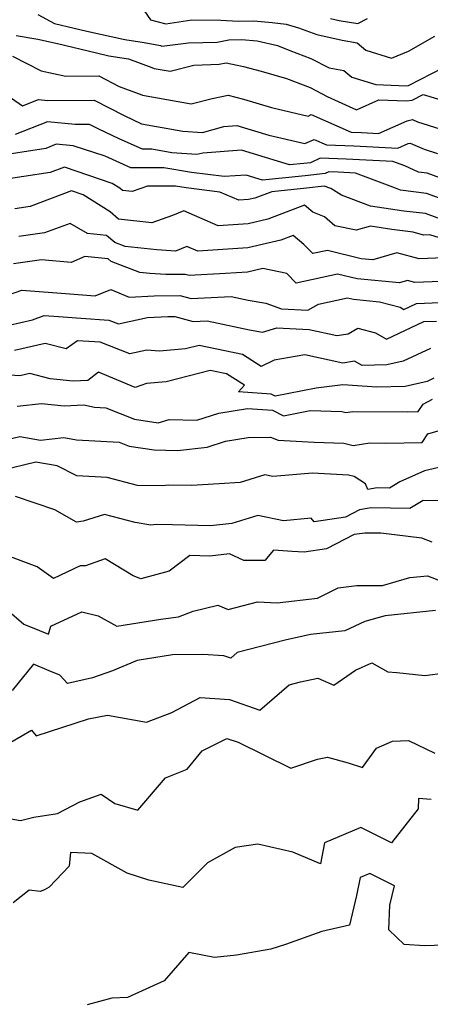
# Model space of a CAD drawing. Extents: x 2007604 to 2015806, y 2839817 to 2846625.
# Drawn here: x 2009468 to 2009558, y 2842131 to 2842349 of the extents above; entities that cross this region are included whole.
import ezdxf

# ---------------------------------------------------------------- set-up
doc = ezdxf.new("R2010")
doc.units = 0

msp = doc.modelspace()

# ---------------------------------------------------------------- linework, layer by layer
at = {"layer": 'Unknown_Line_Type', "color": 0}
for points in [[(2009494.25, 2842352.03, 1936), (2009496.51, 2842348.68, 1936), (2009499.87, 2842347.83, 1936), (2009505.65, 2842348.71, 1936), (2009512.06, 2842348.63, 1936), (2009515.87, 2842348.36, 1936), (2009519.34, 2842348.44, 1936), (2009523.36, 2842348.09, 1936), (2009526.45, 2842347.75, 1936), (2009529.19, 2842346.93, 1936), (2009533.21, 2842345.46, 1936), (2009538.79, 2842344.21, 1936), (2009542.1, 2842343.62, 1936), (2009544.05, 2842341.97, 1936), (2009549.71, 2842340.24, 1936), (2009553.47, 2842341.75, 1936), (2009559.29, 2842345.05, 1936)], [(2009471.66, 2842349.88, 1938), (2009475.31, 2842347.84, 1938), (2009479.69, 2842346.85, 1938), (2009482.43, 2842346.19, 1938), (2009490.82, 2842344.31, 1938), (2009495.09, 2842343.65, 1938), (2009498.69, 2842343, 1938), (2009499.04, 2842342.84, 1938), (2009504.91, 2842343.57, 1938), (2009511.25, 2842343.78, 1938), (2009513.83, 2842344.3, 1938), (2009516.61, 2842344.37, 1938), (2009520.07, 2842344.07, 1938), (2009524.57, 2842343.05, 1938), (2009527.28, 2842341.93, 1938), (2009531.91, 2842340.17, 1938), (2009535.93, 2842338.09, 1938), (2009539.2, 2842337.49, 1938), (2009540.91, 2842336.04, 1938), (2009546.25, 2842334.41, 1938), (2009552.99, 2842334.12, 1938), (2009553.41, 2842334.17, 1938), (2009561.18, 2842338.19, 1938)], [(2009536.22, 2842349, 1934), (2009538.13, 2842348.57, 1934), (2009542.29, 2842347.84, 1934), (2009544.39, 2842348.99, 1934)], [(2009466.86, 2842345.2, 1940), (2009471.68, 2842344.43, 1940), (2009476.02, 2842343.46, 1940), (2009484.59, 2842341.37, 1940), (2009487.33, 2842340.75, 1940), (2009491.63, 2842340.09, 1940), (2009496.84, 2842338.12, 1940), (2009497.34, 2842337.96, 1940), (2009500.85, 2842337.34, 1940), (2009506.09, 2842338.7, 1940), (2009511.66, 2842338.88, 1940), (2009513.2, 2842339.19, 1940), (2009517.02, 2842338.39, 1940), (2009520.93, 2842337.38, 1940), (2009526.52, 2842335.69, 1940), (2009531.75, 2842333.71, 1940), (2009535.49, 2842331.77, 1940), (2009542, 2842328.84, 1940), (2009546.93, 2842331.03, 1940), (2009552.99, 2842330.78, 1940), (2009554.24, 2842330.92, 1940), (2009556.71, 2842332.2, 1940), (2009565.41, 2842329.56, 1940)], [(2009466.08, 2842340.69, 1942), (2009472.4, 2842337.45, 1942), (2009477.84, 2842336.23, 1942), (2009485.11, 2842336.28, 1942), (2009489.62, 2842333.99, 1942), (2009494.61, 2842332.1, 1942), (2009494.77, 2842332.05, 1942), (2009505.52, 2842330.14, 1942), (2009510.14, 2842331.34, 1942), (2009513.63, 2842332.06, 1942), (2009517.02, 2842331.19, 1942), (2009523.25, 2842329.31, 1942), (2009531.3, 2842327.43, 1942), (2009531.99, 2842327.75, 1942), (2009540.79, 2842323.85, 1942), (2009543.09, 2842323.77, 1942), (2009546.79, 2842323.58, 1942), (2009553.14, 2842326.4, 1942), (2009554.35, 2842326.64, 1942), (2009555.43, 2842326.16, 1942), (2009564.14, 2842323.46, 1942)], [(2009464.15, 2842332.55, 1944), (2009468.24, 2842329.67, 1944), (2009471.77, 2842331.06, 1944), (2009473.89, 2842330.87, 1944), (2009484.09, 2842330.93, 1944), (2009490.71, 2842327.57, 1944), (2009494.54, 2842325.74, 1944), (2009503.63, 2842324.12, 1944), (2009508, 2842323.79, 1944), (2009512.72, 2842325.15, 1944), (2009515.58, 2842325.35, 1944), (2009522.64, 2842323.19, 1944), (2009530.57, 2842321.34, 1944), (2009532.6, 2842322.27, 1944), (2009535.33, 2842321.06, 1944), (2009541.37, 2842320.85, 1944), (2009551.1, 2842320.35, 1944), (2009553.39, 2842321.37, 1944), (2009553.83, 2842321.46, 1944), (2009556.92, 2842320.09, 1944), (2009559.83, 2842319.19, 1944)], [(2009560.37, 2842313.82, 1946), (2009557.58, 2842314.82, 1946), (2009555.67, 2842315.05, 1946), (2009552.63, 2842316.41, 1946), (2009549.96, 2842317.41, 1946), (2009539.66, 2842317.94, 1946), (2009533.93, 2842318.14, 1946), (2009531.82, 2842317.1, 1946), (2009530.35, 2842316.93, 1946), (2009527.22, 2842316.62, 1946), (2009516.6, 2842319.86, 1946), (2009508.03, 2842319.27, 1946), (2009506.75, 2842318.91, 1946), (2009501.25, 2842319.32, 1946), (2009496.84, 2842320.09, 1946), (2009494.77, 2842320.09, 1946), (2009489.63, 2842322.39, 1946), (2009485.14, 2842324.53, 1946), (2009483.07, 2842325.58, 1946), (2009479.88, 2842325.56, 1946), (2009473.75, 2842326.13, 1946), (2009466.65, 2842323.32, 1946)], [(2009565.78, 2842307.34, 1948), (2009557.4, 2842310.35, 1948), (2009551.66, 2842311.03, 1948), (2009550.55, 2842311.52, 1948), (2009541.74, 2842314.83, 1948), (2009537.94, 2842315.02, 1948), (2009535.83, 2842315.1, 1948), (2009535.05, 2842314.71, 1948), (2009530.63, 2842314.21, 1948), (2009521.25, 2842313.27, 1948), (2009517.62, 2842314.38, 1948), (2009512.79, 2842314.05, 1948), (2009505.55, 2842314.96, 1948), (2009499.43, 2842316.03, 1948), (2009492.18, 2842316.01, 1948), (2009486.5, 2842318.55, 1948), (2009479.48, 2842320.85, 1948), (2009475.73, 2842321.19, 1948), (2009473.41, 2842320.28, 1948), (2009461.96, 2842318.47, 1948)], [(2009562.38, 2842304.02, 1950), (2009557.23, 2842305.88, 1950), (2009552.41, 2842306.45, 1950), (2009549.49, 2842306.83, 1950), (2009545.09, 2842307.53, 1950), (2009538.67, 2842309.95, 1950), (2009536.3, 2842311.41, 1950), (2009534.84, 2842311.94, 1950), (2009530.91, 2842311.49, 1950), (2009523.27, 2842310.72, 1950), (2009519.52, 2842309.3, 1950), (2009518.12, 2842308.97, 1950), (2009515.98, 2842308.83, 1950), (2009511.82, 2842310.62, 1950), (2009504.37, 2842311.55, 1950), (2009502.03, 2842311.96, 1950), (2009495.87, 2842311.94, 1950), (2009492.48, 2842310.75, 1950), (2009490.32, 2842310.98, 1950), (2009489.78, 2842311.47, 1950), (2009488.04, 2842312.57, 1950), (2009477.51, 2842316.12, 1950), (2009474.41, 2842314.93, 1950), (2009462.66, 2842313.16, 1950)], [(2009566.96, 2842298.48, 1952), (2009558.15, 2842301.19, 1952), (2009556.78, 2842301.14, 1952), (2009554.5, 2842301.77, 1952), (2009549.77, 2842302.39, 1952), (2009545.08, 2842303.14, 1952), (2009541.86, 2842302.22, 1952), (2009537.18, 2842303.18, 1952), (2009534.88, 2842305.17, 1952), (2009532.31, 2842306.22, 1952), (2009530.46, 2842307.72, 1952), (2009522.39, 2842304.66, 1952), (2009518.05, 2842303.64, 1952), (2009511.46, 2842303.19, 1952), (2009503.88, 2842306.46, 1952), (2009501.37, 2842305.44, 1952), (2009496.83, 2842303.85, 1952), (2009489.48, 2842304.63, 1952), (2009487.65, 2842306.27, 1952), (2009481.69, 2842310.03, 1952), (2009479.11, 2842310.9, 1952), (2009469.98, 2842307.43, 1952), (2009466.59, 2842306.92, 1952)], [(2009561.27, 2842296.1, 1954), (2009555.81, 2842295.89, 1954), (2009550.9, 2842297.23, 1954), (2009545.58, 2842295.69, 1954), (2009543.01, 2842295.92, 1954), (2009535.56, 2842297.75, 1954), (2009532.34, 2842297.04, 1954), (2009530.38, 2842299.09, 1954), (2009527.96, 2842301.05, 1954), (2009525.25, 2842300.02, 1954), (2009517.99, 2842298.31, 1954), (2009506.94, 2842297.56, 1954), (2009504.51, 2842298.6, 1954), (2009502.04, 2842297.6, 1954), (2009497.88, 2842297.88, 1954), (2009490.92, 2842298.62, 1954), (2009488.65, 2842299.51, 1954), (2009486.8, 2842301.08, 1954), (2009482.62, 2842301.5, 1954), (2009478.77, 2842303.71, 1954), (2009473.12, 2842301.64, 1954), (2009467.47, 2842300.81, 1954)], [(2009564.39, 2842291.01, 1956), (2009554.84, 2842290.63, 1956), (2009553.22, 2842291.08, 1956), (2009551.47, 2842290.57, 1956), (2009542.15, 2842291.44, 1956), (2009537.77, 2842292.51, 1956), (2009528.65, 2842290.49, 1956), (2009526.6, 2842292.63, 1956), (2009521.29, 2842293.77, 1956), (2009517.92, 2842292.97, 1956), (2009513.07, 2842292.64, 1956), (2009505.04, 2842292.21, 1956), (2009504.19, 2842292.45, 1956), (2009499.87, 2842292.4, 1956), (2009496.33, 2842292.63, 1956), (2009494.16, 2842292.87, 1956), (2009487.83, 2842295.34, 1956), (2009487.18, 2842295.89, 1956), (2009482.06, 2842296.4, 1956), (2009479.01, 2842295.11, 1956), (2009472.48, 2842295.71, 1956), (2009466.27, 2842294.8, 1956)], [(2009465.18, 2842287.91, 1958), (2009468.11, 2842288.99, 1958), (2009478.75, 2842288.17, 1958), (2009484.33, 2842287.74, 1958), (2009487.79, 2842289.14, 1958), (2009491.78, 2842287.43, 1958), (2009497.29, 2842287.75, 1958), (2009503.02, 2842287.82, 1958), (2009505.47, 2842287.13, 1958), (2009514.29, 2842287.6, 1958), (2009518.09, 2842286.77, 1958), (2009521.95, 2842286.13, 1958), (2009525.41, 2842284.84, 1958), (2009531.23, 2842284.53, 1958), (2009533.62, 2842285.86, 1958), (2009539.98, 2842287.27, 1958), (2009541.29, 2842286.95, 1958), (2009547.03, 2842286.41, 1958), (2009551.58, 2842285.19, 1958), (2009552.41, 2842284.72, 1958), (2009555.19, 2842286.03, 1958), (2009563.86, 2842286.36, 1958)], [(2009465.34, 2842281.27, 1960), (2009470.48, 2842282.45, 1960), (2009473.05, 2842283.4, 1960), (2009476.22, 2842283.15, 1960), (2009481.19, 2842282.77, 1960), (2009487.3, 2842282.38, 1960), (2009489.46, 2842281.54, 1960), (2009495.87, 2842282.9, 1960), (2009500.33, 2842283.16, 1960), (2009501.85, 2842283.18, 1960), (2009505.91, 2842282.04, 1960), (2009509.05, 2842282.21, 1960), (2009518.38, 2842280.18, 1960), (2009521.21, 2842279.7, 1960), (2009524.38, 2842280.68, 1960), (2009531.51, 2842280.27, 1960), (2009537.63, 2842278.93, 1960), (2009540.16, 2842279.35, 1960), (2009542.24, 2842280.61, 1960), (2009546.14, 2842279.56, 1960), (2009548.59, 2842278.17, 1960), (2009556.82, 2842282.05, 1960), (2009559.62, 2842282.16, 1960)], [(2009558.32, 2842276.1, 1962), (2009552.28, 2842273.31, 1962), (2009548.67, 2842272.5, 1962), (2009543.23, 2842272.36, 1962), (2009541.55, 2842273.31, 1962), (2009538.92, 2842272.88, 1962), (2009530.59, 2842274.7, 1962), (2009523.77, 2842273.51, 1962), (2009520.93, 2842272.13, 1962), (2009516.79, 2842274.75, 1962), (2009507.24, 2842276.77, 1962), (2009504.24, 2842275.98, 1962), (2009498.48, 2842275.51, 1962), (2009495.73, 2842275.73, 1962), (2009491.96, 2842274.93, 1962), (2009485.44, 2842277.46, 1962), (2009480.39, 2842277.79, 1962), (2009477.93, 2842276, 1962), (2009473.24, 2842277.2, 1962), (2009466.51, 2842275.65, 1962)], [(2009559.03, 2842269.57, 1964), (2009557.58, 2842268.82, 1964), (2009552.73, 2842267.73, 1964), (2009546.45, 2842267.56, 1964), (2009538.94, 2842268.04, 1964), (2009533.08, 2842267.35, 1964), (2009524.03, 2842265.58, 1964), (2009523.15, 2842266.02, 1964), (2009515.94, 2842266.51, 1964), (2009517.24, 2842268, 1964), (2009513.29, 2842270.5, 1964), (2009509.7, 2842271.26, 1964), (2009499.96, 2842268.69, 1964), (2009495.62, 2842268.33, 1964), (2009493.16, 2842267.5, 1964), (2009489.11, 2842269.18, 1964), (2009485.05, 2842270.88, 1964), (2009482.65, 2842269.04, 1964), (2009479.44, 2842268.88, 1964), (2009474.36, 2842269.41, 1964), (2009469.92, 2842270.54, 1964), (2009467.69, 2842270.03, 1964), (2009457.41, 2842270.75, 1964)], [(2009467.09, 2842263.34, 1966), (2009472.45, 2842263.96, 1966), (2009477.5, 2842263.43, 1966), (2009481.79, 2842263.64, 1966), (2009484.16, 2842263.15, 1966), (2009486.66, 2842263.02, 1966), (2009492.97, 2842260.47, 1966), (2009498.18, 2842259.7, 1966), (2009500.65, 2842260.42, 1966), (2009506.74, 2842260.24, 1966), (2009511.58, 2842261.8, 1966), (2009517.94, 2842262.82, 1966), (2009523.41, 2842262.45, 1966), (2009525.83, 2842261.24, 1966), (2009531.75, 2842262.4, 1966), (2009538.77, 2842262.15, 1966), (2009539.61, 2842261.94, 1966), (2009541.13, 2842262.17, 1966), (2009553.28, 2842262.11, 1966), (2009555.55, 2842262.14, 1966), (2009556.67, 2842263.83, 1966), (2009558.74, 2842264.9, 1966)], [(2009465.18, 2842256.04, 1968), (2009467.71, 2842256.64, 1968), (2009472.24, 2842255.87, 1968), (2009477.4, 2842256.46, 1968), (2009480.15, 2842255.89, 1968), (2009489.6, 2842255.39, 1968), (2009491.77, 2842254.52, 1968), (2009497.29, 2842253.7, 1968), (2009502.47, 2842253.53, 1968), (2009508.99, 2842254.31, 1968), (2009513.05, 2842255.62, 1968), (2009518.07, 2842256.43, 1968), (2009522.96, 2842256.53, 1968), (2009524.69, 2842255.83, 1968), (2009532.63, 2842255.4, 1968), (2009539.15, 2842255.17, 1968), (2009541.2, 2842254.65, 1968), (2009544.92, 2842255.23, 1968), (2009548.45, 2842255.21, 1968), (2009556.44, 2842255.29, 1968), (2009557.74, 2842257.24, 1968), (2009561.03, 2842258.21, 1968)], [(2009561.1, 2842250.03, 1970), (2009556.97, 2842249.07, 1970), (2009551.56, 2842246.67, 1970), (2009549.22, 2842245.25, 1970), (2009546.54, 2842245.29, 1970), (2009544.48, 2842244.97, 1970), (2009543.93, 2842246.22, 1970), (2009541.49, 2842247.84, 1970), (2009540.23, 2842248.14, 1970), (2009532.27, 2842248.57, 1970), (2009523.51, 2842247.82, 1970), (2009521.71, 2842248.19, 1970), (2009516.27, 2842246.47, 1970), (2009511.65, 2842246.17, 1970), (2009505.55, 2842245.81, 1970), (2009500.59, 2842245.87, 1970), (2009499.07, 2842245.74, 1970), (2009493.67, 2842245.84, 1970), (2009486.95, 2842247.62, 1970), (2009480.26, 2842247.96, 1970), (2009475.93, 2842250.16, 1970), (2009471.22, 2842250.96, 1970), (2009463.66, 2842249.17, 1970)], [(2009563.4, 2842242.38, 1972), (2009556.67, 2842242.55, 1972), (2009553.71, 2842240.76, 1972), (2009545.19, 2842240.87, 1972), (2009542.62, 2842240.48, 1972), (2009539.53, 2842238.86, 1972), (2009532.66, 2842237.8, 1972), (2009532, 2842238.58, 1972), (2009525.89, 2842238.05, 1972), (2009520.19, 2842239.22, 1972), (2009514.43, 2842237.4, 1972), (2009509.77, 2842236.91, 1972), (2009501.34, 2842237.15, 1972), (2009497.77, 2842237.2, 1972), (2009496.61, 2842237.04, 1972), (2009493.14, 2842237.63, 1972), (2009486.37, 2842239.39, 1972), (2009481.67, 2842237.92, 1972), (2009480.15, 2842237.73, 1972), (2009475.44, 2842240.42, 1972), (2009466.76, 2842243.39, 1972)], [(2009558.7, 2842233.28, 1974), (2009556.41, 2842234.2, 1974), (2009547.31, 2842235.32, 1974), (2009543.78, 2842235.31, 1974), (2009541.43, 2842235.01, 1974), (2009535.35, 2842231.84, 1974), (2009530.45, 2842231.09, 1974), (2009527.77, 2842231.23, 1974), (2009523.63, 2842231.58, 1974), (2009521.71, 2842229.27, 1974), (2009517.09, 2842229.27, 1974), (2009513.97, 2842230.7, 1974), (2009509.59, 2842230.23, 1974), (2009505.22, 2842230.35, 1974), (2009500.63, 2842226.93, 1974), (2009494.35, 2842225.18, 1974), (2009492.67, 2842225.88, 1974), (2009486.48, 2842229.62, 1974), (2009482.17, 2842228.1, 1974), (2009480.96, 2842228.12, 1974), (2009475.09, 2842225.3, 1974), (2009471.54, 2842227.85, 1974), (2009463.85, 2842230.74, 1974)], [(2009464.83, 2842218.47, 1976), (2009468.59, 2842215.21, 1976), (2009472.04, 2842213.79, 1976), (2009474.01, 2842213.02, 1976), (2009474.54, 2842214.73, 1976), (2009481.34, 2842217.93, 1976), (2009484.98, 2842217.06, 1976), (2009489.12, 2842214.76, 1976), (2009498.78, 2842216.29, 1976), (2009502.71, 2842216.79, 1976), (2009505.93, 2842218.05, 1976), (2009511.4, 2842219.37, 1976), (2009513.64, 2842218.42, 1976), (2009520.1, 2842220.13, 1976), (2009524.49, 2842219.94, 1976), (2009533.4, 2842220.93, 1976), (2009537.9, 2842223.23, 1976), (2009542.03, 2842223.75, 1976), (2009547.69, 2842223.77, 1976), (2009553.73, 2842225.49, 1976), (2009557.63, 2842225.91, 1976), (2009560.86, 2842224.65, 1976)], [(2009559.4, 2842218.25, 1978), (2009548.28, 2842217.06, 1978), (2009543.79, 2842215.79, 1978), (2009539.41, 2842213.75, 1978), (2009531.83, 2842212.89, 1978), (2009526.26, 2842211.68, 1978), (2009515.67, 2842208.92, 1978), (2009514.21, 2842207.66, 1978), (2009512.71, 2842208.18, 1978), (2009508.05, 2842208.52, 1978), (2009501.36, 2842208.43, 1978), (2009493.57, 2842207.2, 1978), (2009488.12, 2842204.92, 1978), (2009483.7, 2842203.36, 1978), (2009478.21, 2842202.06, 1978), (2009476.53, 2842203.97, 1978), (2009474.18, 2842204.88, 1978), (2009470.66, 2842206.33, 1978), (2009466, 2842200.55, 1978)], [(2009465.72, 2842189.16, 1980), (2009470.29, 2842191.78, 1980), (2009471.31, 2842190.57, 1980), (2009482.8, 2842194.31, 1980), (2009486.99, 2842195.11, 1980), (2009495.65, 2842193.53, 1980), (2009501.23, 2842195.71, 1980), (2009507.49, 2842199, 1980), (2009513.94, 2842198.53, 1980), (2009520.62, 2842196.21, 1980), (2009527.1, 2842201.8, 1980), (2009529.64, 2842202.46, 1980), (2009533.45, 2842203.29, 1980), (2009536.97, 2842201.73, 1980), (2009541.73, 2842205.04, 1980), (2009545.33, 2842206.68, 1980), (2009548.88, 2842204.68, 1980), (2009550.88, 2842204.54, 1980), (2009557.02, 2842203.84, 1980), (2009561.52, 2842204.45, 1980)], [(2009464.87, 2842172.36, 1982), (2009467.85, 2842171.85, 1982), (2009470.79, 2842172.58, 1982), (2009475.96, 2842173.37, 1982), (2009480.9, 2842175.97, 1982), (2009485.6, 2842177.66, 1982), (2009488.68, 2842175.62, 1982), (2009493.73, 2842174.09, 1982), (2009499.8, 2842181.25, 1982), (2009504.57, 2842183.17, 1982), (2009507.9, 2842187.24, 1982), (2009513.37, 2842189.96, 1982), (2009515.88, 2842189.17, 1982), (2009527.46, 2842183.38, 1982), (2009533.36, 2842185.38, 1982), (2009535.54, 2842185.8, 1982), (2009540.1, 2842184.54, 1982), (2009543.29, 2842183.51, 1982), (2009546.38, 2842187.84, 1982), (2009549.93, 2842189.39, 1982), (2009553.45, 2842189.49, 1982), (2009559.23, 2842186.71, 1982)], [(2009558.48, 2842176.48, 1984), (2009555.68, 2842176.72, 1984), (2009555.56, 2842174.41, 1984), (2009549.71, 2842166.87, 1984), (2009542.93, 2842170.28, 1984), (2009534.9, 2842166.93, 1984), (2009534, 2842162.23, 1984), (2009527.94, 2842164.81, 1984), (2009520.2, 2842166.63, 1984), (2009515.16, 2842165.86, 1984), (2009509.09, 2842162.49, 1984), (2009503.63, 2842157.02, 1984), (2009496.18, 2842158.67, 1984), (2009491.34, 2842160.2, 1984), (2009483.6, 2842164.57, 1984), (2009478.85, 2842164.78, 1984), (2009478.58, 2842161.78, 1984), (2009474.15, 2842157.09, 1984), (2009473.13, 2842156.54, 1984), (2009472.16, 2842156.13, 1984), (2009469.71, 2842156.42, 1984), (2009466.18, 2842153.65, 1984)], [(2009561.36, 2842144.33, 1986), (2009556.99, 2842144.17, 1986), (2009552.48, 2842144.48, 1986), (2009549.08, 2842147.71, 1986), (2009549.3, 2842153.1, 1986), (2009550.34, 2842157.43, 1986), (2009544.92, 2842160.16, 1986), (2009542.75, 2842159.26, 1986), (2009541.98, 2842155.26, 1986), (2009540.42, 2842148.74, 1986), (2009534.33, 2842147.33, 1986), (2009526.27, 2842144.42, 1986), (2009523.1, 2842143.43, 1986), (2009515.46, 2842142.12, 1986), (2009510.61, 2842141.58, 1986), (2009504.99, 2842142.71, 1986), (2009499.52, 2842136.41, 1986), (2009491.45, 2842132.72, 1986), (2009488.01, 2842132.58, 1986), (2009482.55, 2842131.1, 1986)]]:
    msp.add_polyline3d(points, dxfattribs=at)

doc.saveas('drawing.dxf')
